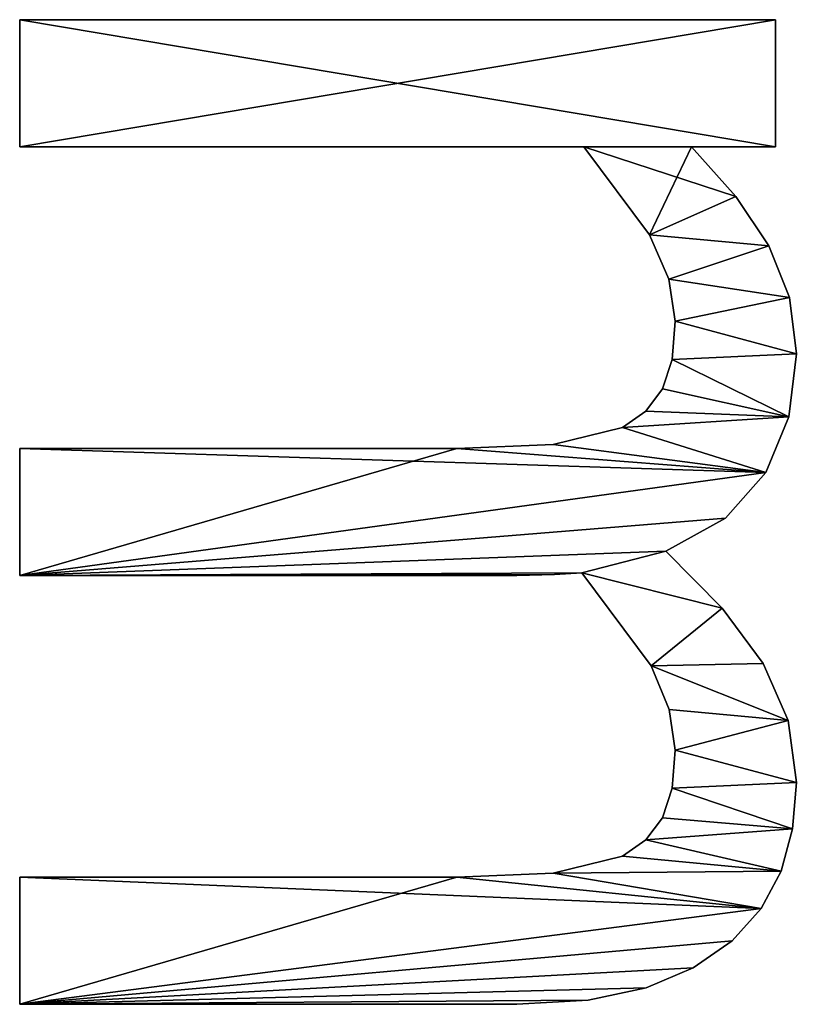
# Model space of a CAD drawing. Extents: x 1070 to 4481, y -1753 to 4685.
# Drawn here: x 1101 to 1211, y 228 to 367 of the extents above; entities that cross this region are included whole.
import ezdxf

# ---------------------------------------------------------------- set-up
doc = ezdxf.new("R2010")
doc.units = 0
doc.header["$LTSCALE"] = 25.4
doc.layers.get('0').update_dxf_attribs({"color": 13, "linetype": 'CONTINUOUS'})

# ---------------------------------------------------------------- blocks, each defined once
blk = doc.blocks.new('TRAIN_HOEKSTUK_1')
at = {"color": 0}
for p, q in [((2917.53, 141), (2917.53, 141, 15)), ((2917.53, 141), (2917.53, 141, 15)), ((2978.26, 141), (2978.26, 141, 15)), ((2978.26, 141), (2978.26, 141, 15)), ((2909.54, 140.03), (2909.54, 140.03, 15)), ((2909.54, 140.03), (2909.54, 140.03, 15)), ((2926.47, 139.92), (2926.47, 139.92, 15)), ((2926.47, 139.92), (2926.47, 139.92, 15)), ((2969.49, 139.82), (2969.49, 139.82, 15)), ((2969.49, 139.82), (2969.49, 139.82, 15)), ((2984.84, 140.46), (2984.84, 140.46, 15)), ((2984.84, 140.46), (2984.84, 140.46, 15)), ((2990.8, 138.84), (2990.8, 138.84, 15)), ((2990.8, 138.84), (2990.8, 138.84, 15)), ((2870.21, 31.03), (2870.21, 138.03)), ((2870.21, 138.03), (2888.22, 138.03)), ((2870.21, 138.03, 15), (2888.22, 138.03, 15)), ((2870.21, 31.03, 15), (2870.21, 138.03, 15)), ((2870.21, 31.03), (2870.21, 138.03)), ((2870.21, 31.03, 15), (2870.21, 138.03, 15)), ((2870.21, 138.03), (2870.21, 138.03, 15)), ((2870.21, 138.03), (2888.22, 138.03)), ((2870.21, 138.03), (2870.21, 138.03, 15)), ((2870.21, 138.03, 15), (2888.22, 138.03, 15)), ((2888.22, 138.03), (2888.22, 126.15)), ((2888.22, 138.03, 15), (2888.22, 126.15, 15)), ((2888.22, 138.03), (2888.22, 138.03, 15)), ((2888.22, 138.03), (2888.22, 126.15)), ((2888.22, 138.03), (2888.22, 138.03, 15)), ((2888.22, 138.03, 15), (2888.22, 126.15, 15)), ((2902.25, 137.12), (2902.25, 137.12, 15)), ((2902.25, 137.12), (2902.25, 137.12, 15)), ((2934.34, 136.69), (2934.34, 136.69, 15)), ((2934.34, 136.69), (2934.34, 136.69, 15)), ((2961.4, 136.3), (2961.4, 136.3, 15)), ((2961.4, 136.3), (2961.4, 136.3, 15)), ((2996.1, 136.03), (2996.1, 136.03, 15)), ((2996.1, 136.03), (2996.1, 136.03, 15)), ((2895.27, 132.44), (2895.27, 132.44, 15)), ((2895.27, 132.44), (2895.27, 132.44, 15)), ((3000.67, 131.9), (3000.67, 131.9, 15)), ((3000.67, 131.9), (3000.67, 131.9, 15)), ((2940.79, 130.99), (2940.79, 130.99, 15)), ((2940.79, 130.99), (2940.79, 130.99, 15)), ((2953.54, 130.51), (2953.54, 130.51, 15)), ((2953.54, 130.51), (2953.54, 130.51, 15)), ((2888.22, 126.15), (2888.22, 126.15, 15)), ((2888.22, 126.15), (2888.22, 126.15, 15)), ((3004.49, 126.41), (3004.49, 126.41, 15)), ((3004.49, 126.41), (3004.49, 126.41, 15)), ((2906.94, 122.94), (2906.94, 122.94, 15)), ((2906.94, 122.94), (2906.94, 122.94, 15)), ((2912.93, 123.85), (2912.93, 123.85, 15)), ((2912.93, 123.85), (2912.93, 123.85, 15)), ((2918.34, 123.4), (2918.34, 123.4, 15)), ((2918.34, 123.4), (2918.34, 123.4, 15)), ((2967.9, 123), (2967.9, 123, 15)), ((2967.9, 123), (2967.9, 123, 15)), ((2973.66, 123.85), (2973.66, 123.85, 15)), ((2973.66, 123.85), (2973.66, 123.85, 15)), ((2979.07, 123.4), (2979.07, 123.4, 15)), ((2979.07, 123.4), (2979.07, 123.4, 15)), ((2922.51, 122.03), (2922.51, 122.03, 15)), ((2922.51, 122.03), (2922.51, 122.03, 15)), ((2945.5, 122.51), (2945.5, 122.51, 15)), ((2945.5, 122.51), (2945.5, 122.51, 15)), ((2983.24, 122.03), (2983.24, 122.03, 15)), ((2983.24, 122.03), (2983.24, 122.03, 15)), ((2900.67, 120.21), (2900.67, 120.21, 15)), ((2900.67, 120.21), (2900.67, 120.21, 15)), ((2961.73, 120.45), (2961.73, 120.45, 15)), ((2961.73, 120.45), (2961.73, 120.45, 15)), ((2925.65, 119.71), (2925.65, 119.71, 15)), ((2925.65, 119.71), (2925.65, 119.71, 15)), ((2986.37, 119.71), (2986.37, 119.71, 15)), ((2986.37, 119.71), (2986.37, 119.71, 15)), ((3007.33, 119.73), (3007.33, 119.73, 15)), ((3007.33, 119.73), (3007.33, 119.73, 15)), ((2927.97, 116.38), (2927.97, 116.38, 15)), ((2927.97, 116.38), (2927.97, 116.38, 15)), ((2988.7, 116.38), (2988.7, 116.38, 15)), ((2988.7, 116.38), (2988.7, 116.38, 15)), ((2888.22, 110.92), (2888.22, 31.03)), ((2888.22, 110.92, 15), (2888.22, 31.03, 15)), ((2888.22, 110.92), (2888.22, 110.92, 15)), ((2888.22, 110.92), (2888.22, 31.03)), ((2888.22, 110.92), (2888.22, 110.92, 15)), ((2888.22, 110.92, 15), (2888.22, 31.03, 15)), ((2948.56, 110.63), (2948.56, 110.63, 15)), ((2948.56, 110.63), (2948.56, 110.63, 15)), ((3009.09, 111.52), (3009.09, 111.52, 15)), ((3009.09, 111.52), (3009.09, 111.52, 15)), ((2930.36, 106.56), (2930.36, 106.56, 15)), ((2930.36, 106.56), (2930.36, 106.56, 15)), ((2948.8, 106.75), (2948.8, 106.75, 15)), ((2948.8, 106.75), (2948.8, 106.75, 15)), ((2991.09, 106.56), (2991.09, 106.56, 15)), ((2991.09, 106.56), (2991.09, 106.56, 15)), ((2948.95, 101.44), (2948.95, 101.44, 15)), ((2948.95, 101.44), (2948.95, 101.44, 15)), ((3009.67, 101.44), (3009.67, 101.44, 15)), ((3009.67, 101.44), (3009.67, 101.44, 15)), ((2930.94, 92.91), (2930.94, 92.91, 15)), ((2930.94, 92.91), (2930.94, 92.91, 15)), ((2991.67, 92.91), (2991.67, 92.91, 15)), ((2991.67, 92.91), (2991.67, 92.91, 15)), ((2888.22, 31.03), (2870.21, 31.03)), ((2888.22, 31.03, 15), (2870.21, 31.03, 15)), ((2888.22, 31.03), (2870.21, 31.03)), ((2888.22, 31.03, 15), (2870.21, 31.03, 15)), ((2870.21, 31.03), (2870.21, 31.03, 15)), ((2870.21, 31.03), (2870.21, 31.03, 15)), ((2888.22, 31.03), (2888.22, 31.03, 15)), ((2888.22, 31.03), (2888.22, 31.03, 15)), ((2948.95, 31.03), (2930.94, 31.03)), ((2948.95, 31.03, 15), (2930.94, 31.03, 15)), ((2948.95, 31.03), (2930.94, 31.03)), ((2948.95, 31.03, 15), (2930.94, 31.03, 15)), ((2930.94, 31.03), (2930.94, 31.03, 15)), ((2930.94, 31.03), (2930.94, 31.03, 15)), ((2948.95, 31.03), (2948.95, 31.03, 15)), ((2948.95, 31.03), (2948.95, 31.03, 15)), ((3009.67, 31.03), (2991.67, 31.03)), ((3009.67, 31.03, 15), (2991.67, 31.03, 15)), ((2991.67, 31.03), (2991.67, 31.03, 15)), ((3009.67, 31.03), (2991.67, 31.03)), ((3009.67, 31.03, 15), (2991.67, 31.03, 15)), ((2991.67, 31.03), (2991.67, 31.03, 15)), ((3009.67, 31.03), (3009.67, 31.03, 15)), ((3009.67, 31.03), (3009.67, 31.03, 15))]:
    blk.add_line(p, q, dxfattribs=at)
mesh = blk.add_polyface(dxfattribs=at)
corners = [(2953.54, 130.51), (2948.56, 110.63), (2945.5, 122.51), (2961.73, 120.45), (2961.4, 136.3), (2969.49, 139.82), (2967.9, 123), (2973.66, 123.85), (2978.26, 141), (2979.07, 123.4), (2984.84, 140.46), (2983.24, 122.03), (2986.37, 119.71), (2990.8, 138.84), (2988.7, 116.38), (2991.09, 106.56), (2996.1, 136.03), (2991.67, 92.91), (2991.67, 31.03), (3009.67, 31.03), (3000.67, 131.9), (3004.49, 126.41), (3007.33, 119.73), (3009.09, 111.52), (3009.67, 101.44), (2895.27, 132.44), (2888.22, 110.92), (2888.22, 126.15), (2900.67, 120.21), (2902.25, 137.12), (2906.94, 122.94), (2909.54, 140.03), (2912.93, 123.85), (2917.53, 141), (2918.34, 123.4), (2926.47, 139.92), (2922.51, 122.03), (2925.65, 119.71), (2927.97, 116.38), (2934.34, 136.69), (2930.36, 106.56), (2930.94, 92.91), (2930.94, 31.03), (2948.95, 31.03), (2940.79, 130.99), (2948.8, 106.75), (2948.95, 101.44), (2888.22, 138.03), (2870.21, 31.03), (2870.21, 138.03), (2888.22, 31.03)]
mesh.append_faces([[corners[k] for k in face] for face in [(19, 23, 24), (43, 45, 46), (47, 48, 49)]], dxfattribs={"vtx0": -1, "color": 0})
mesh.append_faces([[corners[k] for k in face] for face in [(0, 1, 2), (1, 0, 3), (3, 5, 6), (6, 5, 7), (7, 8, 9), (9, 10, 11), (11, 10, 12), (12, 13, 14), (14, 13, 15), (15, 16, 17), (17, 16, 18), (18, 16, 19), (25, 26, 27), (26, 25, 28), (28, 29, 30), (30, 31, 32), (32, 33, 34), (34, 35, 36), (36, 35, 37), (37, 35, 38), (38, 39, 40), (40, 39, 41), (41, 39, 42), (42, 39, 43), (48, 47, 50), (50, 27, 26)]], dxfattribs={"vtx0": -1, "vtx1": -1, "color": 0})
mesh.append_faces([[corners[k] for k in face] for face in [(43, 2, 1)]], dxfattribs={"vtx0": -1, "vtx1": -1, "vtx2": -1, "color": 0})
mesh.append_faces([[corners[k] for k in face] for face in [(3, 0, 4), (3, 4, 5), (7, 5, 8), (9, 8, 10), (12, 10, 13), (15, 13, 16), (19, 16, 20), (19, 20, 21), (19, 21, 22), (19, 22, 23), (28, 25, 29), (30, 29, 31), (32, 31, 33), (34, 33, 35), (38, 35, 39), (43, 39, 44), (43, 44, 2), (43, 1, 45), (50, 47, 27)]], dxfattribs={"vtx0": -1, "vtx2": -1, "color": 0})
mesh = blk.add_polyface(dxfattribs=at)
corners = [(2900.67, 120.21, 15), (2888.22, 126.15, 15), (2888.22, 110.92, 15), (2895.27, 132.44, 15), (2902.25, 137.12, 15), (2906.94, 122.94, 15), (2909.54, 140.03, 15), (2912.93, 123.85, 15), (2917.53, 141, 15), (2918.34, 123.4, 15), (2926.47, 139.92, 15), (2922.51, 122.03, 15), (2925.65, 119.71, 15), (2927.97, 116.38, 15), (2934.34, 136.69, 15), (2930.36, 106.56, 15), (2930.94, 92.91, 15), (2888.22, 31.03, 15), (2870.21, 138.03, 15), (2870.21, 31.03, 15), (2888.22, 138.03, 15), (2948.95, 31.03, 15), (2930.94, 31.03, 15), (2940.79, 130.99, 15), (2945.5, 122.51, 15), (2948.56, 110.63, 15), (2948.8, 106.75, 15), (2948.95, 101.44, 15), (3009.67, 31.03, 15), (2991.67, 92.91, 15), (2991.67, 31.03, 15), (2996.1, 136.03, 15), (3000.67, 131.9, 15), (3004.49, 126.41, 15), (3007.33, 119.73, 15), (3009.09, 111.52, 15), (3009.67, 101.44, 15), (2953.54, 130.51, 15), (2961.73, 120.45, 15), (2961.4, 136.3, 15), (2969.49, 139.82, 15), (2967.9, 123, 15), (2973.66, 123.85, 15), (2978.26, 141, 15), (2979.07, 123.4, 15), (2984.84, 140.46, 15), (2983.24, 122.03, 15), (2986.37, 119.71, 15), (2990.8, 138.84, 15), (2988.7, 116.38, 15), (2991.09, 106.56, 15)]
mesh.append_faces([[corners[k] for k in face] for face in [(17, 18, 19), (21, 16, 22), (26, 21, 27), (28, 29, 30), (35, 28, 36)]], dxfattribs={"vtx0": -1, "color": 0})
mesh.append_faces([[corners[k] for k in face] for face in [(0, 1, 2), (1, 0, 3), (3, 0, 4), (4, 5, 6), (6, 7, 8), (8, 9, 10), (10, 13, 14), (18, 17, 20), (20, 2, 1), (14, 21, 23), (23, 21, 24), (25, 21, 26), (31, 28, 32), (32, 28, 33), (33, 28, 34), (34, 28, 35), (37, 38, 39), (39, 38, 40), (40, 42, 43), (43, 44, 45), (45, 47, 48), (48, 50, 31)]], dxfattribs={"vtx0": -1, "vtx1": -1, "color": 0})
mesh.append_faces([[corners[k] for k in face] for face in [(16, 21, 14), (24, 21, 25), (29, 28, 31)]], dxfattribs={"vtx0": -1, "vtx1": -1, "vtx2": -1, "color": 0})
mesh.append_faces([[corners[k] for k in face] for face in [(4, 0, 5), (6, 5, 7), (8, 7, 9), (10, 9, 11), (10, 11, 12), (10, 12, 13), (14, 13, 15), (14, 15, 16), (20, 17, 2), (25, 37, 24), (37, 25, 38), (40, 38, 41), (40, 41, 42), (43, 42, 44), (45, 44, 46), (45, 46, 47), (48, 47, 49), (48, 49, 50), (31, 50, 29)]], dxfattribs={"vtx0": -1, "vtx2": -1, "color": 0})
mesh = blk.add_polyface(dxfattribs=at)
corners = [(2909.54, 140.03, 15), (2917.53, 141), (2909.54, 140.03), (2917.53, 141, 15)]
mesh.append_faces([[corners[k] for k in face] for face in [(0, 1, 2), (1, 0, 3)]], dxfattribs={"vtx0": -1, "color": 0})
mesh = blk.add_polyface(dxfattribs=at)
corners = [(2917.53, 141, 15), (2926.47, 139.92), (2917.53, 141), (2926.47, 139.92, 15)]
mesh.append_faces([[corners[k] for k in face] for face in [(0, 1, 2), (1, 0, 3)]], dxfattribs={"vtx0": -1, "color": 0})
mesh = blk.add_polyface(dxfattribs=at)
corners = [(2969.49, 139.82, 15), (2978.26, 141), (2969.49, 139.82), (2978.26, 141, 15)]
mesh.append_faces([[corners[k] for k in face] for face in [(0, 1, 2), (1, 0, 3)]], dxfattribs={"vtx0": -1, "color": 0})
mesh = blk.add_polyface(dxfattribs=at)
corners = [(2978.26, 141, 15), (2984.84, 140.46), (2978.26, 141), (2984.84, 140.46, 15)]
mesh.append_faces([[corners[k] for k in face] for face in [(0, 1, 2), (1, 0, 3)]], dxfattribs={"vtx0": -1, "color": 0})
mesh = blk.add_polyface(dxfattribs=at)
corners = [(2902.25, 137.12, 15), (2909.54, 140.03), (2902.25, 137.12), (2909.54, 140.03, 15)]
mesh.append_faces([[corners[k] for k in face] for face in [(0, 1, 2), (1, 0, 3)]], dxfattribs={"vtx0": -1, "color": 0})
mesh = blk.add_polyface(dxfattribs=at)
corners = [(2926.47, 139.92, 15), (2934.34, 136.69), (2926.47, 139.92), (2934.34, 136.69, 15)]
mesh.append_faces([[corners[k] for k in face] for face in [(0, 1, 2), (1, 0, 3)]], dxfattribs={"vtx0": -1, "color": 0})
mesh = blk.add_polyface(dxfattribs=at)
corners = [(2961.4, 136.3, 15), (2969.49, 139.82), (2961.4, 136.3), (2969.49, 139.82, 15)]
mesh.append_faces([[corners[k] for k in face] for face in [(0, 1, 2), (1, 0, 3)]], dxfattribs={"vtx0": -1, "color": 0})
mesh = blk.add_polyface(dxfattribs=at)
corners = [(2984.84, 140.46, 15), (2990.8, 138.84), (2984.84, 140.46), (2990.8, 138.84, 15)]
mesh.append_faces([[corners[k] for k in face] for face in [(0, 1, 2), (1, 0, 3)]], dxfattribs={"vtx0": -1, "color": 0})
mesh = blk.add_polyface(dxfattribs=at)
corners = [(2990.8, 138.84, 15), (2996.1, 136.03), (2990.8, 138.84), (2996.1, 136.03, 15)]
mesh.append_faces([[corners[k] for k in face] for face in [(0, 1, 2), (1, 0, 3)]], dxfattribs={"vtx0": -1, "color": 0})
mesh = blk.add_polyface(dxfattribs=at)
corners = [(2870.21, 138.03, 15), (2870.21, 31.03), (2870.21, 31.03, 15), (2870.21, 138.03)]
mesh.append_faces([[corners[k] for k in face] for face in [(0, 1, 2), (1, 0, 3)]], dxfattribs={"vtx0": -1, "color": 0})
mesh = blk.add_polyface(dxfattribs=at)
corners = [(2870.21, 138.03, 15), (2888.22, 138.03), (2870.21, 138.03), (2888.22, 138.03, 15)]
mesh.append_faces([[corners[k] for k in face] for face in [(0, 1, 2), (1, 0, 3)]], dxfattribs={"vtx0": -1, "color": 0})
mesh = blk.add_polyface(dxfattribs=at)
corners = [(2888.22, 138.03), (2888.22, 126.15, 15), (2888.22, 126.15), (2888.22, 138.03, 15)]
mesh.append_faces([[corners[k] for k in face] for face in [(0, 1, 2), (1, 0, 3)]], dxfattribs={"vtx0": -1, "color": 0})
mesh = blk.add_polyface(dxfattribs=at)
corners = [(2895.27, 132.44, 15), (2902.25, 137.12), (2895.27, 132.44), (2902.25, 137.12, 15)]
mesh.append_faces([[corners[k] for k in face] for face in [(0, 1, 2), (1, 0, 3)]], dxfattribs={"vtx0": -1, "color": 0})
mesh = blk.add_polyface(dxfattribs=at)
corners = [(2934.34, 136.69, 15), (2940.79, 130.99), (2934.34, 136.69), (2940.79, 130.99, 15)]
mesh.append_faces([[corners[k] for k in face] for face in [(0, 1, 2), (1, 0, 3)]], dxfattribs={"vtx0": -1, "color": 0})
mesh = blk.add_polyface(dxfattribs=at)
corners = [(2953.54, 130.51, 15), (2961.4, 136.3), (2953.54, 130.51), (2961.4, 136.3, 15)]
mesh.append_faces([[corners[k] for k in face] for face in [(0, 1, 2), (1, 0, 3)]], dxfattribs={"vtx0": -1, "color": 0})
mesh = blk.add_polyface(dxfattribs=at)
corners = [(2996.1, 136.03, 15), (3000.67, 131.9), (2996.1, 136.03), (3000.67, 131.9, 15)]
mesh.append_faces([[corners[k] for k in face] for face in [(0, 1, 2), (1, 0, 3)]], dxfattribs={"vtx0": -1, "color": 0})
mesh = blk.add_polyface(dxfattribs=at)
corners = [(2888.22, 126.15, 15), (2895.27, 132.44), (2888.22, 126.15), (2895.27, 132.44, 15)]
mesh.append_faces([[corners[k] for k in face] for face in [(0, 1, 2), (1, 0, 3)]], dxfattribs={"vtx0": -1, "color": 0})
mesh = blk.add_polyface(dxfattribs=at)
corners = [(3000.67, 131.9), (3004.49, 126.41, 15), (3004.49, 126.41), (3000.67, 131.9, 15)]
mesh.append_faces([[corners[k] for k in face] for face in [(0, 1, 2), (1, 0, 3)]], dxfattribs={"vtx0": -1, "color": 0})
mesh = blk.add_polyface(dxfattribs=at)
corners = [(2940.79, 130.99), (2945.5, 122.51, 15), (2945.5, 122.51), (2940.79, 130.99, 15)]
mesh.append_faces([[corners[k] for k in face] for face in [(0, 1, 2), (1, 0, 3)]], dxfattribs={"vtx0": -1, "color": 0})
mesh = blk.add_polyface(dxfattribs=at)
corners = [(2945.5, 122.51, 15), (2953.54, 130.51), (2945.5, 122.51), (2953.54, 130.51, 15)]
mesh.append_faces([[corners[k] for k in face] for face in [(0, 1, 2), (1, 0, 3)]], dxfattribs={"vtx0": -1, "color": 0})
mesh = blk.add_polyface(dxfattribs=at)
corners = [(3004.49, 126.41), (3007.33, 119.73, 15), (3007.33, 119.73), (3004.49, 126.41, 15)]
mesh.append_faces([[corners[k] for k in face] for face in [(0, 1, 2), (1, 0, 3)]], dxfattribs={"vtx0": -1, "color": 0})
mesh = blk.add_polyface(dxfattribs=at)
corners = [(2906.94, 122.94, 15), (2900.67, 120.21), (2906.94, 122.94), (2900.67, 120.21, 15)]
mesh.append_faces([[corners[k] for k in face] for face in [(0, 1, 2), (1, 0, 3)]], dxfattribs={"vtx0": -1, "color": 0})
mesh = blk.add_polyface(dxfattribs=at)
corners = [(2912.93, 123.85, 15), (2906.94, 122.94), (2912.93, 123.85), (2906.94, 122.94, 15)]
mesh.append_faces([[corners[k] for k in face] for face in [(0, 1, 2), (1, 0, 3)]], dxfattribs={"vtx0": -1, "color": 0})
mesh = blk.add_polyface(dxfattribs=at)
corners = [(2918.34, 123.4, 15), (2912.93, 123.85), (2918.34, 123.4), (2912.93, 123.85, 15)]
mesh.append_faces([[corners[k] for k in face] for face in [(0, 1, 2), (1, 0, 3)]], dxfattribs={"vtx0": -1, "color": 0})
mesh = blk.add_polyface(dxfattribs=at)
corners = [(2922.51, 122.03, 15), (2918.34, 123.4), (2922.51, 122.03), (2918.34, 123.4, 15)]
mesh.append_faces([[corners[k] for k in face] for face in [(0, 1, 2), (1, 0, 3)]], dxfattribs={"vtx0": -1, "color": 0})
mesh = blk.add_polyface(dxfattribs=at)
corners = [(2967.9, 123, 15), (2961.73, 120.45), (2967.9, 123), (2961.73, 120.45, 15)]
mesh.append_faces([[corners[k] for k in face] for face in [(0, 1, 2), (1, 0, 3)]], dxfattribs={"vtx0": -1, "color": 0})
mesh = blk.add_polyface(dxfattribs=at)
corners = [(2973.66, 123.85, 15), (2967.9, 123), (2973.66, 123.85), (2967.9, 123, 15)]
mesh.append_faces([[corners[k] for k in face] for face in [(0, 1, 2), (1, 0, 3)]], dxfattribs={"vtx0": -1, "color": 0})
mesh = blk.add_polyface(dxfattribs=at)
corners = [(2979.07, 123.4, 15), (2973.66, 123.85), (2979.07, 123.4), (2973.66, 123.85, 15)]
mesh.append_faces([[corners[k] for k in face] for face in [(0, 1, 2), (1, 0, 3)]], dxfattribs={"vtx0": -1, "color": 0})
mesh = blk.add_polyface(dxfattribs=at)
corners = [(2983.24, 122.03, 15), (2979.07, 123.4), (2983.24, 122.03), (2979.07, 123.4, 15)]
mesh.append_faces([[corners[k] for k in face] for face in [(0, 1, 2), (1, 0, 3)]], dxfattribs={"vtx0": -1, "color": 0})
mesh = blk.add_polyface(dxfattribs=at)
corners = [(2925.65, 119.71, 15), (2922.51, 122.03), (2925.65, 119.71), (2922.51, 122.03, 15)]
mesh.append_faces([[corners[k] for k in face] for face in [(0, 1, 2), (1, 0, 3)]], dxfattribs={"vtx0": -1, "color": 0})
mesh = blk.add_polyface(dxfattribs=at)
corners = [(2986.37, 119.71, 15), (2983.24, 122.03), (2986.37, 119.71), (2983.24, 122.03, 15)]
mesh.append_faces([[corners[k] for k in face] for face in [(0, 1, 2), (1, 0, 3)]], dxfattribs={"vtx0": -1, "color": 0})
mesh = blk.add_polyface(dxfattribs=at)
corners = [(2900.67, 120.21, 15), (2888.22, 110.92), (2900.67, 120.21), (2888.22, 110.92, 15)]
mesh.append_faces([[corners[k] for k in face] for face in [(0, 1, 2), (1, 0, 3)]], dxfattribs={"vtx0": -1, "color": 0})
mesh = blk.add_polyface(dxfattribs=at)
corners = [(2961.73, 120.45, 15), (2948.56, 110.63), (2961.73, 120.45), (2948.56, 110.63, 15)]
mesh.append_faces([[corners[k] for k in face] for face in [(0, 1, 2), (1, 0, 3)]], dxfattribs={"vtx0": -1, "color": 0})
mesh = blk.add_polyface(dxfattribs=at)
corners = [(2925.65, 119.71, 15), (2927.97, 116.38), (2927.97, 116.38, 15), (2925.65, 119.71)]
mesh.append_faces([[corners[k] for k in face] for face in [(0, 1, 2), (1, 0, 3)]], dxfattribs={"vtx0": -1, "color": 0})
mesh = blk.add_polyface(dxfattribs=at)
corners = [(2986.37, 119.71, 15), (2988.7, 116.38), (2988.7, 116.38, 15), (2986.37, 119.71)]
mesh.append_faces([[corners[k] for k in face] for face in [(0, 1, 2), (1, 0, 3)]], dxfattribs={"vtx0": -1, "color": 0})
mesh = blk.add_polyface(dxfattribs=at)
corners = [(3007.33, 119.73), (3009.09, 111.52, 15), (3009.09, 111.52), (3007.33, 119.73, 15)]
mesh.append_faces([[corners[k] for k in face] for face in [(0, 1, 2), (1, 0, 3)]], dxfattribs={"vtx0": -1, "color": 0})
mesh = blk.add_polyface(dxfattribs=at)
corners = [(2927.97, 116.38, 15), (2930.36, 106.56), (2930.36, 106.56, 15), (2927.97, 116.38)]
mesh.append_faces([[corners[k] for k in face] for face in [(0, 1, 2), (1, 0, 3)]], dxfattribs={"vtx0": -1, "color": 0})
mesh = blk.add_polyface(dxfattribs=at)
corners = [(2988.7, 116.38, 15), (2991.09, 106.56), (2991.09, 106.56, 15), (2988.7, 116.38)]
mesh.append_faces([[corners[k] for k in face] for face in [(0, 1, 2), (1, 0, 3)]], dxfattribs={"vtx0": -1, "color": 0})
mesh = blk.add_polyface(dxfattribs=at)
corners = [(2888.22, 110.92), (2888.22, 31.03, 15), (2888.22, 31.03), (2888.22, 110.92, 15)]
mesh.append_faces([[corners[k] for k in face] for face in [(0, 1, 2), (1, 0, 3)]], dxfattribs={"vtx0": -1, "color": 0})
mesh = blk.add_polyface(dxfattribs=at)
corners = [(2948.56, 110.63), (2948.8, 106.75, 15), (2948.8, 106.75), (2948.56, 110.63, 15)]
mesh.append_faces([[corners[k] for k in face] for face in [(0, 1, 2), (1, 0, 3)]], dxfattribs={"vtx0": -1, "color": 0})
mesh = blk.add_polyface(dxfattribs=at)
corners = [(3009.09, 111.52), (3009.67, 101.44, 15), (3009.67, 101.44), (3009.09, 111.52, 15)]
mesh.append_faces([[corners[k] for k in face] for face in [(0, 1, 2), (1, 0, 3)]], dxfattribs={"vtx0": -1, "color": 0})
mesh = blk.add_polyface(dxfattribs=at)
corners = [(2930.36, 106.56, 15), (2930.94, 92.91), (2930.94, 92.91, 15), (2930.36, 106.56)]
mesh.append_faces([[corners[k] for k in face] for face in [(0, 1, 2), (1, 0, 3)]], dxfattribs={"vtx0": -1, "color": 0})
mesh = blk.add_polyface(dxfattribs=at)
corners = [(2948.8, 106.75), (2948.95, 101.44, 15), (2948.95, 101.44), (2948.8, 106.75, 15)]
mesh.append_faces([[corners[k] for k in face] for face in [(0, 1, 2), (1, 0, 3)]], dxfattribs={"vtx0": -1, "color": 0})
mesh = blk.add_polyface(dxfattribs=at)
corners = [(2991.09, 106.56, 15), (2991.67, 92.91), (2991.67, 92.91, 15), (2991.09, 106.56)]
mesh.append_faces([[corners[k] for k in face] for face in [(0, 1, 2), (1, 0, 3)]], dxfattribs={"vtx0": -1, "color": 0})
mesh = blk.add_polyface(dxfattribs=at)
corners = [(2948.95, 101.44), (2948.95, 31.03, 15), (2948.95, 31.03), (2948.95, 101.44, 15)]
mesh.append_faces([[corners[k] for k in face] for face in [(0, 1, 2), (1, 0, 3)]], dxfattribs={"vtx0": -1, "color": 0})
mesh = blk.add_polyface(dxfattribs=at)
corners = [(3009.67, 101.44), (3009.67, 31.03, 15), (3009.67, 31.03), (3009.67, 101.44, 15)]
mesh.append_faces([[corners[k] for k in face] for face in [(0, 1, 2), (1, 0, 3)]], dxfattribs={"vtx0": -1, "color": 0})
mesh = blk.add_polyface(dxfattribs=at)
corners = [(2930.94, 92.91, 15), (2930.94, 31.03), (2930.94, 31.03, 15), (2930.94, 92.91)]
mesh.append_faces([[corners[k] for k in face] for face in [(0, 1, 2), (1, 0, 3)]], dxfattribs={"vtx0": -1, "color": 0})
mesh = blk.add_polyface(dxfattribs=at)
corners = [(2991.67, 92.91, 15), (2991.67, 31.03), (2991.67, 31.03, 15), (2991.67, 92.91)]
mesh.append_faces([[corners[k] for k in face] for face in [(0, 1, 2), (1, 0, 3)]], dxfattribs={"vtx0": -1, "color": 0})
mesh = blk.add_polyface(dxfattribs=at)
corners = [(2888.22, 31.03, 15), (2870.21, 31.03), (2888.22, 31.03), (2870.21, 31.03, 15)]
mesh.append_faces([[corners[k] for k in face] for face in [(0, 1, 2), (1, 0, 3)]], dxfattribs={"vtx0": -1, "color": 0})
mesh = blk.add_polyface(dxfattribs=at)
corners = [(2948.95, 31.03, 15), (2930.94, 31.03), (2948.95, 31.03), (2930.94, 31.03, 15)]
mesh.append_faces([[corners[k] for k in face] for face in [(0, 1, 2), (1, 0, 3)]], dxfattribs={"vtx0": -1, "color": 0})
mesh = blk.add_polyface(dxfattribs=at)
corners = [(3009.67, 31.03, 15), (2991.67, 31.03), (3009.67, 31.03), (2991.67, 31.03, 15)]
mesh.append_faces([[corners[k] for k in face] for face in [(0, 1, 2), (1, 0, 3)]], dxfattribs={"vtx0": -1, "color": 0})

msp = doc.modelspace()

# ---------------------------------------------------------------- block references
at = {"color": 0, "rotation": 270.0000000000038}
msp.add_blockref('TRAIN_HOEKSTUK_1', (1070.36, 3237.37), dxfattribs=at)

doc.saveas('drawing.dxf')
